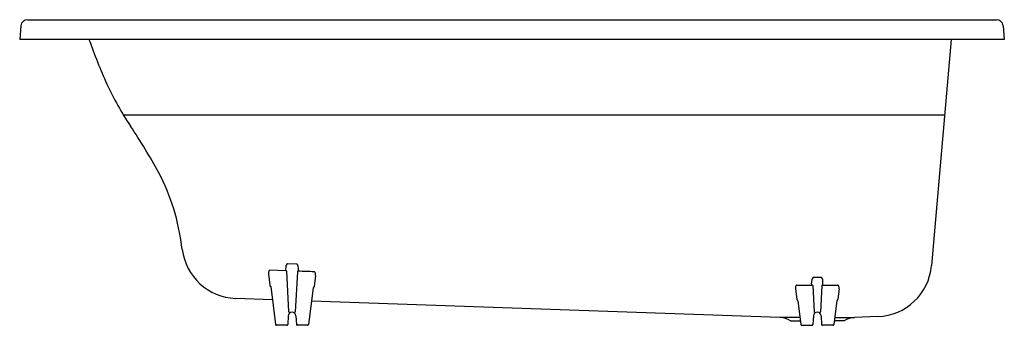
# Model space of a CAD drawing. Extents: x 197 to 256, y -18.1 to 0.2.
import ezdxf

# ---------------------------------------------------------------- set-up
doc = ezdxf.new("R2010")
doc.units = 0
doc.header["$LTSCALE"] = 1.21
doc.layers.get('0').update_dxf_attribs({"linetype": 'CONTINUOUS'})
doc.layers.get('DEFPOINTS').update_dxf_attribs({"linetype": 'CONTINUOUS'})
doc.styles.get("Standard").update_dxf_attribs({"font": 'txt', "width": 0.8})

msp = doc.modelspace()

# ---------------------------------------------------------------- linework, layer by layer
for p, q in [((197.454, 0.182), (255.542, 0.182)), ((197.048, -0.177), (196.976, -0.999)), ((255.948, -0.177), (256.02, -0.999)), ((256.02, -0.999), (196.976, -0.999)), ((252.838, -0.999), (251.653, -14.552)), ((203.188, -5.517), (252.443, -5.517)), ((206.722, -13.58), (206.705, -13.441)), ((212.925, -14.739), (212.932, -14.864)), ((213.591, -14.458), (213.027, -14.441)), ((211.891, -15.042), (211.978, -15.727)), ((212.932, -14.864), (211.983, -14.833)), ((213.117, -17.314), (212.99, -14.889)), ((213.627, -14.913), (213.501, -17.314)), ((213.687, -14.888), (213.693, -14.764)), ((214.717, -15.133), (214.633, -15.808)), ((245.045, -15.262), (244.565, -15.262)), ((212.04, -15.808), (212.318, -18.074)), ((214.568, -15.887), (214.3, -18.074)), ((244.472, -15.725), (244.465, -15.593)), ((244.531, -15.749), (244.613, -17.314)), ((245.079, -15.749), (244.997, -17.314)), ((245.138, -15.725), (245.145, -15.593)), ((212.136, -16.591), (209.924, -16.514)), ((243.497, -15.943), (243.575, -16.566)), ((246.113, -15.943), (246.035, -16.566)), ((242.564, -17.654), (214.472, -16.673)), ((243.64, -16.654), (243.814, -18.074)), ((245.97, -16.654), (245.796, -18.074)), ((213.073, -17.562), (213.046, -18.07)), ((213.545, -17.562), (213.571, -18.07)), ((243.763, -17.654), (242.564, -17.654)), ((244.569, -17.562), (244.542, -18.07)), ((245.041, -17.562), (245.067, -18.07)), ((245.847, -17.654), (247.046, -17.654)), ((248.436, -17.605), (247.046, -17.654)), ((212.987, -18.125), (212.377, -18.125)), ((214.241, -18.125), (213.63, -18.125)), ((243.198, -17.858), (243.788, -17.858)), ((243.873, -18.125), (244.484, -18.125)), ((245.737, -18.125), (245.126, -18.125)), ((246.412, -17.858), (245.822, -17.858))]:
    msp.add_line(p, q)
for centre, radius, start, end in [((197.44, -0.212), 0.394, 88, 175), ((255.556, -0.212), 0.394, 5, 92), ((243.795, 14.467), 45.381, 199.92619, 203.56266), ((219.942, 4.67), 19.608, 205.18552, 213.64303), ((172.141, -27.269), 37.882, 28.86184, 33.8048), ((193.709, -15.044), 13.094, 7.02875, 27.56656), ((210.043, -13.169), 3.346, 187.04943, 267.94849), ((213.544, -14.707), 0.62, 167.81167, 183.03631), ((213.213, -14.625), 0.279, 144.26597, 169.8553), ((213.029, -14.494), 0.0532, 92.28421, 143.28532), ((213.586, -14.514), 0.056, 35.69325, 84.06981), ((213.395, -14.647), 0.289, 10.63268, 35.18317), ((213.062, -14.732), 0.632, 357.07413, 12.58866), ((248.319, -14.261), 3.346, 272.00003, 354.99999), ((212.21, -15.001), 0.321, 170.85938, 187.27212), ((212.063, -14.969), 0.171, 136.03721, 173.71163), ((211.982, -14.896), 0.0625, 88.72495, 132.45946), ((212.937, -14.963), 0.0996, 69.9796, 92.86813), ((212.964, -14.895), 0.0261, 13.0262, 75.96892), ((213.657, -14.923), 0.0317, 99.24648, 161.88426), ((213.681, -14.994), 0.107, 86.78752, 105.59793), ((199.607, -470.693), 456.022, 88.11264, 88.23068), ((214.623, -14.979), 0.0617, 56.21325, 87.8507), ((214.593, -15.019), 0.111, 26.09178, 54.56588), ((214.49, -15.073), 0.228, 10.5528, 26.86414), ((214.394, -15.092), 0.326, 352.84342, 10.84584), ((244.8, -15.463), 0.326, 145.86387, 170.70298), ((244.569, -15.311), 0.0496, 94.60105, 142.24242), ((245.041, -15.311), 0.0495, 37.75614, 85.40225), ((244.81, -15.463), 0.326, 9.29702, 34.13613), ((212.085, -15.708), 0.109, 190.20792, 245.60547), ((214.532, -15.791), 0.102, 290.40561, 350.28315), ((243.852, -15.899), 0.357, 171.58429, 187.19679), ((243.746, -15.881), 0.251, 154.83899, 172.00998), ((243.611, -15.814), 0.0997, 120.59485, 156.99913), ((243.587, -15.778), 0.0566, 89.71638, 118.16368), ((244.818, 170.25), 185.975, 269.621, 269.89339), ((245.2, -15.555), 0.737, 168.73254, 182.9489), ((244.478, -15.827), 0.103, 71.51967, 93.416), ((244.505, -15.756), 0.0273, 16.09093, 77.25823), ((245.105, -15.756), 0.0273, 102.74177, 163.90907), ((245.132, -15.827), 0.103, 86.584, 108.48033), ((244.41, -15.555), 0.737, 357.0511, 11.26746), ((244.792, 170.25), 185.975, 270.10661, 270.379), ((246.023, -15.778), 0.0566, 61.83632, 90.28362), ((245.998, -15.814), 0.0997, 23.00087, 59.40515), ((245.864, -15.881), 0.251, 7.99002, 25.16101), ((245.758, -15.899), 0.357, 352.80321, 8.41571), ((243.691, -16.549), 0.117, 188.75684, 244.28258), ((245.919, -16.549), 0.117, 295.71742, 351.24316), ((213.309, -17.574), 0.236, 3.00008, 177.00354), ((213.176, -17.311), 0.0589, 182.96865, 270.05161), ((213.178, -17.321), 0.0492, 267.21187, 299.41783), ((213.442, -17.311), 0.0591, 243.19725, 270.32801), ((213.442, -17.311), 0.0591, 270.12375, 356.99987), ((242.522, -18.872), 1.219, 56.30054, 88.00833), ((244.805, -17.574), 0.236, 2.99916, 177.00084), ((244.672, -17.311), 0.0591, 183.00048, 296.80721), ((244.938, -17.311), 0.0591, 243.19279, 356.99952), ((247.088, -18.872), 1.219, 91.99167, 123.69946), ((212.377, -18.066), 0.0591, 186.99998, 270.00001), ((212.987, -18.066), 0.0591, 270, 357), ((213.63, -18.066), 0.0591, 182.99999, 270.00001), ((214.241, -18.066), 0.0591, 270, 352.9969), ((243.873, -18.066), 0.0591, 187, 270), ((244.484, -18.066), 0.0591, 270, 357), ((245.126, -18.066), 0.0591, 183, 270), ((245.737, -18.066), 0.0591, 270, 353)]:
    msp.add_arc(centre, radius, start, end)

# ---------------------------------------------------------------- texts
at = {"layer": 'DEFPOINTS'}
for tag, p, s in [('MODELNUMBER', (226.501, -0.996), 'K-45592T-GR2'), ('TRADENAME', (226.501, -0.997), 'ARCHER'), ('PRODUCT', (226.501, -0.999), 'BATH')]:
    msp.add_attdef(tag, p, s, height=0.001, dxfattribs=at)

doc.saveas('drawing.dxf')
